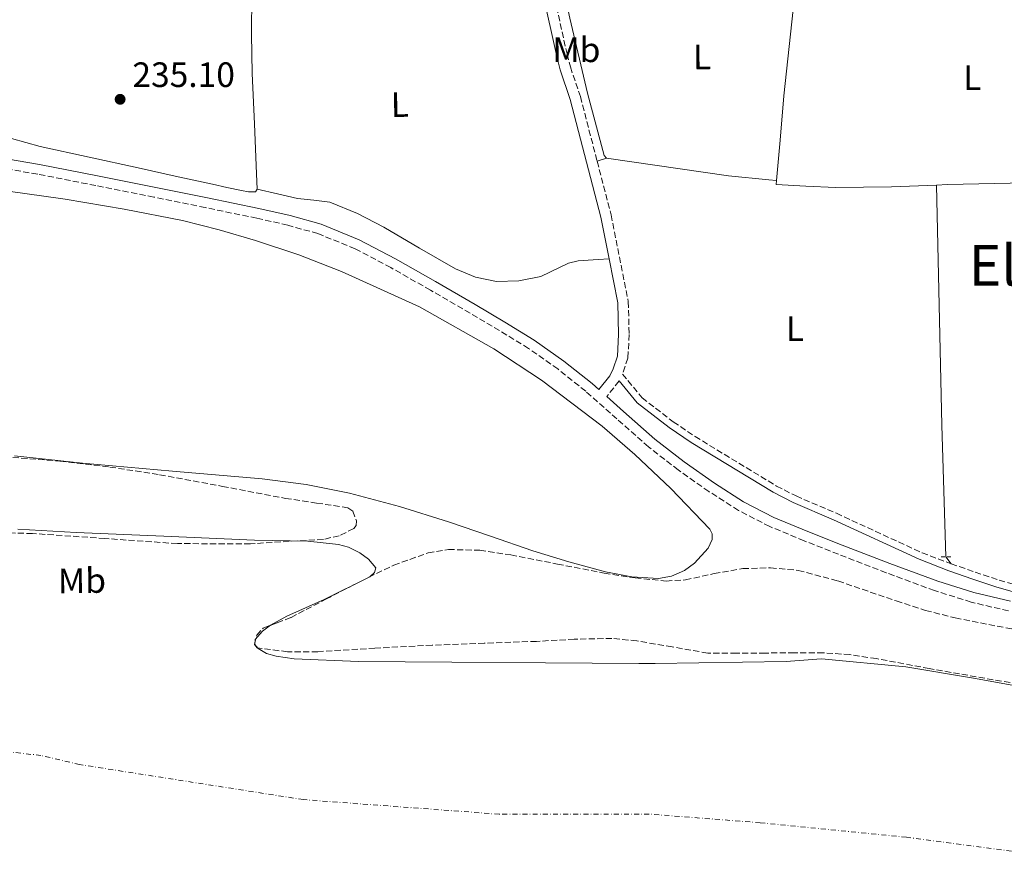
# Model space of a CAD drawing. Units: metres. Extents: x 629446 to 632941, y 4646342 to 4648717.
# Drawn here: x 631275 to 631555, y 4646914 to 4647152 of the extents above; entities that cross this region are included whole.
import ezdxf
from ezdxf.enums import TextEntityAlignment as Align

# ---------------------------------------------------------------- set-up
doc = ezdxf.new("R2010")
doc.units = ezdxf.units.M
doc.header["$MEASUREMENT"] = 0
for name, pattern in [('DGN Style 2', [1.7399219301090239, 1.043953158065414, -0.6959687720436097]), ('DGN Style 3', [2.435890702152634, 1.739921930109024, -0.6959687720436097]), ('DGN Style 4', [2.7856150101045474, 1.391937544087219, -0.6959687720436097, 0.001739921930109024, -0.6959687720436097])]:
    doc.linetypes.add(name, pattern=pattern)
for name, color, linetype, lineweight in [('Acequia sin especificar', 4, 'Continuous', 0), ('Camino', 7, 'DGN Style 3', 0), ('Cauce permanente', 151, 'Continuous', 13), ('Cauce permanente (área)', 142, 'Continuous', 13), ('Cota de punto acotado terreno', 7, 'Continuous', 0), ('Eje cauce permanente (área)', 70, 'DGN Style 4', 0), ('Etiqueta de uso rústico', 92, 'Continuous', 0), ('Línea de cambio de uso (parcela vista)', 92, 'Continuous', 0), ('Margen derecho', 7, 'Continuous', 0), ('Pontón-alcantarilla (pasos de agua)', 1, 'DGN Style 2', 0), ('Punto acotado terreno (símbolo)', 7, 'Continuous', 0), ('Texto de Área (paraje) menor', 7, 'Continuous', 0), ('Zona arbolada', 92, 'DGN Style 3', 0)]:
    doc.layers.add(name, color=color, linetype=linetype, lineweight=lineweight)
doc.styles.add('Style-Arial', font='arial.ttf')

# ---------------------------------------------------------------- blocks, each defined once
blk = doc.blocks.new('5PATER')
at = {"layer": 'Punto acotado terreno (símbolo)', "linetype": 'Continuous', "lineweight": 0}
h = blk.add_hatch(color=51, dxfattribs=at)
edge = h.paths.add_edge_path()
edge.add_ellipse((0, 0), major_axis=(-0.1095731443231308, -0.1110710700762829), ratio=0.9994222409660317, start_angle=0, end_angle=360)

msp = doc.modelspace()

# ---------------------------------------------------------------- linework, layer by layer
at = {"layer": 'Acequia sin especificar', "color": 4, "linetype": 'Continuous', "lineweight": 0, "flags": 128}
for points, elevation in [([(631250.1100000005, 4647124.5), (631254.6100000005, 4647124.119999999), (631259.2199999997, 4647123.230000001), (631261.8700000001, 4647121.91), (631264.4699999997, 4647120.480000001), (631272.4600000001, 4647117.74), (631280.5999999996, 4647115.49), (631294.5199999996, 4647112.449999999), (631308.4400000004, 4647109.41), (631319.0300000003, 4647107.07), (631329.6200000001, 4647104.74), (631333.75, 4647103.859999999), (631337.8799999999, 4647103.01), (631339.8600000005, 4647102.58), (631341.8499999996, 4647102.630000001), (631342.3200000003, 4647103.33)], 236.9400000000023), ([(631535.5800000001, 4647104.51), (631538.7199999997, 4647104.640000001), (631552.0300000003, 4647104.930000001), (631565.3399999999, 4647105.220000001), (631574.8099999997, 4647105.59), (631584.2800000003, 4647105.99), (631592, 4647106), (631597.9800000006, 4647105.59)], 236.4900000000052)]:
    msp.add_lwpolyline(points, dxfattribs=dict(at, elevation=elevation))
at = {"layer": 'Acequia sin especificar', "color": 4, "linetype": 'Continuous', "lineweight": 0, "extrusion": (-0.7289323924005887, -0.01891695082519594, 0.6843242771381353), "elevation": -548093.952987151, "flags": 128}
msp.add_lwpolyline([(-4629156.589991609, 514703.6582041339), (-4629122.473312098, 514703.3856685162), (-4629088.354816586, 514703.2193536997), (-4629069.596599323, 514703.3279057465), (-4629050.897583579, 514703.479921145)], dxfattribs=at)
at = {"layer": 'Acequia sin especificar', "color": 4, "linetype": 'Continuous', "lineweight": 0}
for points in [[(631342.3200000003, 4647103.33, 236.9400000000023), (631342.3600000005, 4647103.390000001, 236.9400000000023), (631342.2599999999, 4647105.539999999, 236.9400000000023), (631342.1699999999, 4647107.680000001, 236.9400000000023), (631341.54, 4647121.949999999, 236.9400000000023), (631340.9500000002, 4647136.220000001, 236.9400000000023), (631340.7599999999, 4647147.460000001, 236.9400000000023), (631340.8200000003, 4647158.689999999, 236.9400000000023), (631340.8499999996, 4647161.76, 236.9400000000023), (631340.8899999997, 4647164.83, 236.9400000000023), (631340.8899999997, 4647167.199999999, 236.8800000000047)], [(631496.3799999999, 4647166.49, 236.6999999999971), (631494.8099999997, 4647154.430000001, 236.7100000000064), (631492.1200000001, 4647129.859999999, 236.679999999993), (631491.04, 4647117.25, 236.5599999999977), (631490.0499999998, 4647105.859999999, 236.4400000000023)], [(631535.5800000001, 4647104.51, 236.4900000000052), (631522.7800000003, 4647103.99, 236.5), (631506.8399999999, 4647103.880000001, 236.4900000000052), (631498.4000000004, 4647104.26, 236.4600000000064), (631489.9500000002, 4647104.640000001, 236.429999999993), (631490.0499999998, 4647105.859999999, 236.4400000000023)]]:
    msp.add_polyline3d(points, dxfattribs=at)
at = {"layer": 'Camino', "color": 7, "linetype": 'DGN Style 3', "lineweight": 0, "extrusion": (0.03062234350695766, 0.03884663005794263, 0.9987758564419164), "elevation": 200094.7205315891, "flags": 128}
msp.add_lwpolyline([(2380955.179518026, -4035443.02942181), (2380955.179518026, -4035437.368856465)], dxfattribs=at)
at = {"layer": 'Camino', "color": 7, "linetype": 'DGN Style 3', "lineweight": 0}
for points in [[(631428.7100000015, 4647172.050000001, 236.3300000000019), (631425.5100000007, 4647172.260000004, 236.2400000000052), (631425.6000000001, 4647165.850000002, 236.3500000000059), (631426.4099999992, 4647159.970000001, 236.0399999999937), (631430.4599999995, 4647141.800000002, 236.0299999999988), (631431.4099999995, 4647138.109999999, 236.0599999999977), (631434.2600000014, 4647129.680000001, 236.2599999999946), (631439.0300000013, 4647111.340000001, 236.2599999999946)], [(631556.0299999998, 4646983.420000002, 237.1399999999995), (631545.4200000016, 4646985.949999999, 237.1000000000059), (631534.9899999977, 4646989.199999999, 237.070000000007), (631521.2600000014, 4646994.289999999, 237.070000000007), (631507.6700000016, 4646999.550000001, 237.070000000007), (631497.9200000018, 4647003.38, 237.070000000007), (631488.1200000005, 4647007.430000001, 237.070000000007), (631479.2399999978, 4647012.000000001, 237.070000000007), (631470.8400000002, 4647017.370000003, 237.070000000007), (631462.0899999995, 4647023.520000001, 236.9100000000036), (631453.6499999972, 4647030.09, 236.6300000000048), (631444.6499999984, 4647038.059999999, 236.300000000003), (631435.7800000014, 4647045.91, 235.9900000000052), (631427.8299999987, 4647052.239999998, 235.8999999999942), (631419.5300000017, 4647058.059999999, 236.050000000003), (631411.2800000015, 4647063.130000001, 236.3399999999965), (631402.8900000007, 4647068.100000001, 236.6300000000048), (631391.6400000011, 4647074.630000001, 236.9700000000012), (631380.3700000013, 4647081.050000002, 237.270000000004), (631370.19, 4647086.420000004, 237.3899999999994), (631359.6199999999, 4647090.710000004, 237.3899999999994), (631351.03, 4647093.13, 237.3600000000005), (631342.2199999989, 4647095.100000002, 237.3300000000019), (631327.5899999997, 4647098.13, 237.3399999999965), (631312.9400000003, 4647101.11, 237.3899999999994), (631296.4200000024, 4647104.399999999, 237.6000000000058), (631279.9099999988, 4647107.630000001, 237.7799999999988), (631267.7699999996, 4647109.66, 237.7599999999947)], [(631439.0300000013, 4647111.340000001, 236.2599999999946), (631442.9999999988, 4647096.050000003, 236.2599999999946), (631447.8999999983, 4647071.399999999, 236.0299999999988), (631448.1299999985, 4647062.04, 236.2599999999946), (631447.7699999987, 4647055.300000001, 236.2599999999946), (631446.230000001, 4647050.79, 236.520000000004), (631451.800000001, 4647044.04, 236.2200000000011), (631460.6999999993, 4647037.190000001, 236.1699999999982), (631466.8700000006, 4647033.04, 236.0399999999937), (631490.0599999983, 4647018.940000001, 235.8000000000029), (631495.6200000016, 4647016.120000003, 235.8000000000029), (631507.0900000003, 4647011.2, 235.8000000000029), (631531.4600000005, 4646999.969999999, 235.9400000000023), (631539.7199999974, 4646996.820000002, 237.1300000000046)], [(631539.7199999974, 4646996.820000002, 237.1300000000046), (631546.5599999992, 4646994.480000001, 237.1300000000046), (631553.3599999987, 4646992.160000001, 237.1300000000046), (631560.1999999983, 4646990.219999999, 237.1600000000035), (631570.7899999986, 4646988.2, 237.25), (631581.5599999977, 4646986.470000001, 237.320000000007), (631598.089999999, 4646983.590000002, 237.3600000000005), (631601.3599999992, 4646983.02, 237.3600000000005)]]:
    msp.add_polyline3d(points, dxfattribs=at)
at = {"layer": 'Cauce permanente', "color": 151, "linetype": 'Continuous', "lineweight": 13}
msp.add_polyline3d([(631274.2999999998, 4647006.710000001, 237.7299999999959), (631290.8899999997, 4647005.720000001, 237.7299999999959), (631315.75, 4647004.67, 237.7299999999959), (631341.5700000003, 4647003.57, 237.1600000000035), (631356.7000000002, 4647003.25, 237.1600000000035), (631365.5099999999, 4647002.300000001, 237.1600000000035), (631368.2800000003, 4647001.52, 237.1600000000035), (631371.5499999998, 4646999.949999999, 237.1600000000035), (631374.0300000003, 4646998.180000001, 237.1600000000035), (631376.1200000001, 4646995.720000001, 237.1600000000035), (631375.7300000006, 4646994.33, 237.1600000000035), (631374.3499999996, 4646993.140000001, 237.1600000000035), (631361.4199999999, 4646986.65, 237.1600000000035), (631350.7599999999, 4646981.960000001, 237.1600000000035), (631346.1299999999, 4646979.359999999, 237.1600000000035), (631343.8600000005, 4646977.67, 237.1600000000035), (631341.79, 4646975.289999999, 237.1600000000035), (631341.7000000002, 4646973.9, 237.1600000000035), (631342.5999999996, 4646972.720000001, 237.1600000000035), (631344.9800000006, 4646971.350000001, 237.1600000000035), (631347.75, 4646970.57, 237.1600000000035), (631352.9000000004, 4646969.800000001, 237.1600000000035), (631371.2000000002, 4646969.09, 237.1600000000035), (631450.8899999997, 4646968.49, 236.5800000000018), (631455.5099999999, 4646968.460000001, 236.0099999999948), (631492.8099999997, 4646969.039999999, 234.5099999999948), (631501.5199999996, 4646969.76, 234.5099999999948), (631502.8899999997, 4646969.850000001, 234.5099999999948), (631526.8300000001, 4646967.560000001, 235.820000000007), (631546.5999999996, 4646964.25, 236.6699999999983), (631563.8099999997, 4646961.100000001, 236.9799999999959)], dxfattribs=at)
at = {"layer": 'Cauce permanente (área)', "color": 142, "linetype": 'Continuous', "lineweight": 13}
msp.add_polyline3d([(631274.2999999998, 4647006.710000001, 237.7299999999959), (631290.8899999997, 4647005.720000001, 237.7299999999959), (631315.75, 4647004.67, 237.7299999999959), (631341.5700000003, 4647003.57, 237.1600000000035), (631356.7000000002, 4647003.25, 237.1600000000035), (631365.5099999999, 4647002.300000001, 237.1600000000035), (631368.2800000003, 4647001.52, 237.1600000000035), (631371.5499999998, 4646999.949999999, 237.1600000000035), (631374.0300000003, 4646998.180000001, 237.1600000000035), (631376.1200000001, 4646995.720000001, 237.1600000000035), (631375.7300000006, 4646994.33, 237.1600000000035), (631374.3499999996, 4646993.140000001, 237.1600000000035), (631361.4199999999, 4646986.65, 237.1600000000035), (631350.7599999999, 4646981.960000001, 237.1600000000035), (631346.1299999999, 4646979.359999999, 237.1600000000035), (631343.8600000005, 4646977.67, 237.1600000000035), (631341.79, 4646975.289999999, 237.1600000000035), (631341.7000000002, 4646973.9, 237.1600000000035), (631342.5999999996, 4646972.720000001, 237.1600000000035), (631344.9800000006, 4646971.350000001, 237.1600000000035), (631347.75, 4646970.57, 237.1600000000035), (631352.9000000004, 4646969.800000001, 237.1600000000035), (631371.2000000002, 4646969.09, 237.1600000000035), (631450.8899999997, 4646968.49, 236.5800000000018), (631455.5099999999, 4646968.460000001, 236.0099999999948), (631492.8099999997, 4646969.039999999, 234.5099999999948), (631501.5199999996, 4646969.76, 234.5099999999948), (631502.8899999997, 4646969.850000001, 234.5099999999948), (631526.8300000001, 4646967.560000001, 235.820000000007), (631546.5999999996, 4646964.25, 236.6699999999983), (631563.8099999997, 4646961.100000001, 236.9799999999959)], dxfattribs=at)
at = {"layer": 'Eje cauce permanente (área)', "color": 70, "linetype": 'DGN Style 4', "lineweight": 0}
msp.add_polyline3d([(631565.4299999997, 4646913.949999999, 236.7700000000041), (631527, 4646919.08, 236.320000000007), (631485.4199999999, 4646923.210000001, 235.5899999999965), (631453.8300000001, 4646925.67, 236.5299999999988), (631411.2000000002, 4646925.619999999, 236.7799999999988), (631355.5, 4646929.779999999, 236.929999999993), (631291.8399999999, 4646939.76, 237.2400000000052), (631280.8399999999, 4646942.33, 237.2599999999948), (631271.6799999997, 4646943.369999999, 237.4199999999983), (631252.3399999999, 4646947.82, 237.4900000000052), (631239.9500000002, 4646951.100000001, 237.5599999999977), (631234.4500000002, 4646952.109999999, 237.5800000000018), (631220.6299999999, 4646953.91, 237.6000000000058), (631206.6299999999, 4646955.34, 237.6100000000006), (631201.1399999997, 4646955.52, 237.6100000000006), (631168.9000000004, 4646955.67, 237.9900000000052), (631081.2000000002, 4646952.57, 236.7899999999936), (630999, 4646948.730000001, 236.7799999999988), (630902.5899999999, 4646949.58, 236.3500000000058), (630856.3600000005, 4646949.380000001, 237.0899999999965), (630735.8899999997, 4646954.640000001, 237.1100000000006)], dxfattribs=at)
at = {"layer": 'Línea de cambio de uso (parcela vista)', "color": 92, "linetype": 'Continuous', "lineweight": 0, "extrusion": (0.3042393802681421, 0.09138749454473911, 0.9482018378672825), "elevation": 617020.5035635766, "flags": 128}
msp.add_lwpolyline([(4269005.744839995, -1840990.33752676), (4269005.744839994, -1840987.441425933)], dxfattribs=at)
at = {"layer": 'Línea de cambio de uso (parcela vista)', "color": 92, "linetype": 'Continuous', "lineweight": 0, "extrusion": (-0.1741351700838125, 0.2325621022243642, 0.9568656181245442), "elevation": 970968.974476278, "flags": 128}
msp.add_lwpolyline([(-3290795.820765069, -3197080.071325437), (-3290795.820765069, -3197077.421004702)], dxfattribs=at)
at = {"layer": 'Línea de cambio de uso (parcela vista)', "color": 92, "linetype": 'Continuous', "lineweight": 0}
for points in [[(631428.7100000001, 4647172.050000001, 236.6300000000047), (631429.3099999997, 4647165.16, 236.6900000000023), (631429.9199999999, 4647158.279999999, 236.75), (631431.29, 4647151.99, 236.7299999999959), (631436.3200000003, 4647130.689999999, 235.2299999999959), (631441.0300000003, 4647112.939999999, 235.570000000007), (631441.6600000003, 4647112.130000001, 235.3399999999965)], [(631441.6600000003, 4647112.130000001, 235.3399999999965), (631476.3899999997, 4647107.109999999, 235.6900000000023), (631487.8700000001, 4647106.050000001, 235.8000000000029), (631490.0499999998, 4647105.859999999, 236.4400000000023)], [(631342.3200000003, 4647103.33, 236.9400000000023), (631348.0700000003, 4647102.02, 236.8699999999953), (631353.8200000003, 4647100.699999999, 236.8099999999977), (631358.4299999997, 4647100.230000001, 236.8099999999977), (631363.0300000003, 4647099.619999999, 236.8099999999977), (631370.8799999999, 4647096.449999999, 236.8099999999977), (631378.3899999997, 4647092.51, 236.8099999999977), (631388.4900000002, 4647086.59, 236.8800000000047), (631398.7400000002, 4647080.67, 236.9400000000023), (631404.4699999997, 4647078.380000001, 236.9400000000023), (631410.3899999997, 4647077.15, 236.9400000000023), (631416.7400000002, 4647077.25, 236.9400000000023), (631423.0599999997, 4647078.560000001, 236.9400000000023), (631428.2999999998, 4647081.050000001, 236.9400000000023), (631430.8899999997, 4647082.32, 236.9400000000023), (631433.6200000001, 4647082.980000001, 236.9400000000023), (631436.4699999997, 4647083.17, 236.8999999999942), (631439.3200000003, 4647083.359999999, 236.8800000000047), (631442.4199999999, 4647083.57, 236.929999999993)], [(631270.8300000001, 4647102.84, 235.6399999999994), (631287.7699999996, 4647100.49, 235.4700000000012), (631304.4900000002, 4647097.699999999, 235.429999999993), (631321.1200000001, 4647094.41, 235.4700000000012), (631331.5300000003, 4647091.77, 235.6000000000058), (631341.8499999996, 4647088.779999999, 235.7200000000012), (631354.1500000004, 4647084.66, 235.7400000000052), (631366.2999999998, 4647079.939999999, 235.7200000000012), (631388.4600000001, 4647069.890000001, 235.6600000000035), (631409.6799999997, 4647057.960000001, 235.5500000000029), (631423.2100000001, 4647049.02, 235.4600000000064), (631440.4199999999, 4647035.949999999, 235.3099999999977), (631449.7699999996, 4647027.92, 235.1999999999971), (631460.0099999999, 4647018.27, 235.070000000007), (631471.0700000003, 4647006.66, 234.8899999999994), (631471.7100000001, 4647005.32, 234.8600000000006), (631471.7100000001, 4647003.699999999, 234.8000000000029), (631470.6500000004, 4647001.289999999, 234.7200000000012), (631466.75, 4646996.980000001, 234.6499999999942), (631463.8399999999, 4646994.949999999, 234.6399999999994), (631460.2000000002, 4646993.32, 234.6300000000047), (631456.4800000006, 4646992.65, 234.6399999999994), (631448.9199999999, 4646993.119999999, 234.7599999999948), (631441.4400000004, 4646994.57, 234.8899999999994), (631431.0099999999, 4646997.4, 234.9900000000052), (631420.7000000002, 4647000.52, 235.0800000000018), (631408.7300000006, 4647004.66, 235.3399999999965), (631396.7599999999, 4647008.779999999, 235.5299999999988), (631382.7800000003, 4647013.130000001, 235.570000000007), (631368.5999999996, 4647016.9, 235.6000000000058), (631356.25, 4647019.369999999, 235.6300000000047), (631343.7699999996, 4647021, 235.6600000000035), (631318.2300000006, 4647023.220000001, 235.7100000000064), (631292.7000000002, 4647025.480000001, 235.7200000000012), (631273.2800000003, 4647027.560000001, 235.7200000000012)]]:
    msp.add_polyline3d(points, dxfattribs=at)
at = {"layer": 'Margen derecho', "color": 7, "linetype": 'Continuous', "lineweight": 0}
for points in [[(631422.5100000012, 4647172.440000002, 236.2400000000052), (631422.6000000006, 4647165.63, 236.3500000000059), (631423.4499999976, 4647159.440000002, 236.0399999999937), (631427.5499999992, 4647141.100000002, 236.0299999999988), (631428.5399999995, 4647137.260000003, 236.0599999999977), (631431.3799999983, 4647128.830000004, 236.2599999999946), (631440.0799999975, 4647095.38, 236.2599999999946), (631442.4200000021, 4647083.570000002, 236.1499999999942)], [(631442.4200000021, 4647083.570000002, 236.1499999999942), (631444.9099999999, 4647071.070000002, 236.0299999999988), (631445.129999999, 4647062.080000003, 236.2599999999946), (631444.8000000003, 4647055.859999999, 236.2599999999946), (631443.6299999993, 4647052.29, 236.2599999999946), (631442.6299999978, 4647050.27, 236.1999999999971), (631439.510000002, 4647046.370000001, 236.7599999999948), (631437.6000000008, 4647048.070000002, 237.070000000007), (631429.5300000019, 4647054.5, 236.979999999996), (631421.0799999986, 4647060.420000002, 237.1300000000046), (631412.739999999, 4647065.550000001, 237.4199999999983), (631404.3199999991, 4647070.530000002, 237.7100000000063), (631393.0499999992, 4647077.080000003, 238.0599999999976), (631381.719999999, 4647083.530000002, 238.3500000000059), (631371.3799999993, 4647088.989999999, 238.4700000000012), (631360.5399999986, 4647093.38, 238.4799999999959), (631351.7299999996, 4647095.870000001, 238.4400000000023), (631342.8099999991, 4647097.86, 238.4100000000035), (631328.1599999998, 4647100.890000002, 238.4199999999983), (631313.4999999991, 4647103.88, 238.4799999999959), (631296.9600000011, 4647107.170000004, 238.6900000000023), (631280.4099999995, 4647110.410000001, 238.8600000000006), (631268.1899999997, 4647112.460000001, 238.8500000000057)], [(631445.2600000009, 4647048.820000002, 236.4900000000054), (631450.3999999972, 4647042.600000002, 236.2200000000011), (631459.5300000003, 4647035.56, 236.1699999999982), (631465.7899999986, 4647031.350000002, 236.0399999999937), (631489.0900000005, 4647017.190000003, 235.8000000000029), (631494.77, 4647014.31, 235.8000000000029), (631506.2800000012, 4647009.370000003, 235.8000000000029), (631530.6400000004, 4646998.149999999, 235.9400000000023), (631539.0399999978, 4646994.820000002, 237.1300000000046), (631545.8799999976, 4646992.49, 237.1300000000046), (631552.7300000006, 4646990.149999999, 237.1300000000046), (631559.7100000011, 4646988.16, 237.1600000000035)], [(631556.6399999999, 4646986.180000001, 238.2200000000011), (631546.1700000003, 4646988.670000002, 238.179999999993), (631535.8999999973, 4646991.88, 238.1600000000035), (631522.2600000006, 4646996.930000001, 238.1600000000035), (631508.6999999997, 4647002.180000001, 238.1600000000035), (631498.9699999979, 4647006.000000002, 238.1600000000035), (631489.3099999973, 4647009.989999999, 238.1600000000035), (631480.6499999982, 4647014.45, 238.1600000000035), (631472.4099999993, 4647019.719999999, 238.1600000000035), (631463.7699999983, 4647025.789999999, 237.9900000000052), (631455.4499999988, 4647032.260000003, 237.7100000000063), (631446.5300000004, 4647040.170000004, 237.3800000000046), (631441.7600000005, 4647044.38, 236.7700000000042)]]:
    msp.add_polyline3d(points, dxfattribs=at)
at = {"layer": 'Pontón-alcantarilla (pasos de agua)', "color": 1, "linetype": 'DGN Style 2', "lineweight": 0, "elevation": 236.429999999993, "flags": 128}
msp.add_lwpolyline([(631536.8600000005, 4646998.850000001), (631539.7400000002, 4646998.850000001)], dxfattribs=at)
at = {"layer": 'Zona arbolada', "color": 92, "linetype": 'DGN Style 3', "lineweight": 0}
for points in [[(631272.7999999998, 4647027.100000001, 243.1900000000023), (631286.2400000002, 4647026.060000001, 243.1600000000035), (631300.4500000002, 4647024.350000001, 243.1300000000047), (631314.5899999999, 4647022.15, 243.1000000000058), (631332.4900000002, 4647018.850000001, 242.9499999999971), (631350.3600000005, 4647015.430000001, 242.7100000000064), (631359.25, 4647014.109999999, 242.570000000007), (631368.1600000003, 4647012.74, 242.3899999999994), (631369.5099999999, 4647011.800000001, 242.3500000000058), (631370.5800000001, 4647009.07, 242.2599999999948), (631370.4800000006, 4647007.75, 242.1999999999971), (631369.8200000003, 4647006.859999999, 242.1399999999994), (631365.6799999997, 4647004.82, 241.7100000000064), (631361.1799999997, 4647003.779999999, 241.3000000000029), (631340.4000000004, 4647002.529999999, 240.6000000000058), (631319.6399999997, 4647002.57, 240.4100000000035), (631299.04, 4647004.029999999, 240.4900000000052), (631278.4299999997, 4647005.449999999, 240.6600000000035), (631257.1299999999, 4647006.02, 241.0500000000029)], [(631272.7999999998, 4647027.100000001, 243.1900000000023), (631286.2400000002, 4647026.060000001, 243.1600000000035), (631300.4500000002, 4647024.350000001, 243.1300000000047), (631314.5899999999, 4647022.15, 243.1000000000058), (631332.4900000002, 4647018.850000001, 242.9499999999971), (631350.3600000005, 4647015.430000001, 242.7100000000064), (631359.25, 4647014.109999999, 242.570000000007), (631368.1600000003, 4647012.74, 242.3899999999994), (631369.5099999999, 4647011.800000001, 242.3500000000058), (631370.5800000001, 4647009.07, 242.2599999999948), (631370.4800000006, 4647007.75, 242.1999999999971), (631369.8200000003, 4647006.859999999, 242.1399999999994), (631365.6799999997, 4647004.82, 241.7100000000064), (631361.1799999997, 4647003.779999999, 241.3000000000029), (631340.4000000004, 4647002.529999999, 240.6000000000058), (631319.6399999997, 4647002.57, 240.4100000000035), (631299.04, 4647004.029999999, 240.4900000000052), (631278.4299999997, 4647005.449999999, 240.6600000000035)], [(631278.4299999997, 4647005.449999999, 240.6600000000035), (631257.1299999999, 4647006.02, 241.0500000000029)], [(631558.8799999999, 4646962.619999999, 240.8000000000029), (631533.4699999997, 4646967.050000001, 240.7599999999948), (631518.4699999997, 4646969.880000001, 240.6399999999994), (631510.9400000004, 4646971, 240.5200000000041), (631503.3899999997, 4646971.529999999, 240.3800000000047), (631495.1299999999, 4646971.529999999, 240.1499999999942), (631486.8799999999, 4646971.460000001, 239.7400000000052), (631478.6799999997, 4646971.460000001, 239.1900000000023), (631470.4900000002, 4646971.460000001, 238.6499999999942), (631460.4100000003, 4646973.189999999, 238.679999999993), (631450.3300000001, 4646974.92, 238.7100000000064), (631443.25, 4646975.619999999, 238.7200000000012), (631432.5199999996, 4646975.390000001, 238.7200000000012), (631421.79, 4646974.789999999, 238.7100000000064), (631406.9400000004, 4646974.279999999, 238.7100000000064), (631392.0899999999, 4646973.699999999, 238.7100000000064), (631375.8300000001, 4646972.83, 238.7100000000064), (631359.5800000001, 4646971.850000001, 238.7100000000064), (631350.9699999997, 4646971.82, 238.7100000000064), (631342.3600000005, 4646972.939999999, 238.7100000000064), (631341.5499999998, 4646973.880000001, 238.7100000000064), (631342.2000000002, 4646976.539999999, 238.7100000000064), (631344.0300000003, 4646978.57, 238.7100000000064), (631348.0199999996, 4646980.039999999, 238.7100000000064), (631351.9600000001, 4646981.58, 238.7100000000064), (631361.8899999997, 4646986.77, 238.7299999999959), (631371.8700000001, 4646991.939999999, 238.7799999999988), (631381.2199999997, 4646996.430000001, 239.2100000000064), (631390.9400000004, 4646999.939999999, 239.6699999999983), (631396.7599999999, 4647000.9, 239.7200000000012), (631405.6600000003, 4647000.67, 239.7700000000041), (631414.4900000002, 4646999.369999999, 239.8000000000029), (631427.75, 4646996.77, 239.8000000000029), (631441.0499999998, 4646994.180000001, 239.8000000000029), (631449.8499999996, 4646992.810000001, 239.8800000000047), (631458.6500000004, 4646991.939999999, 240.0599999999977), (631464.1200000001, 4646992.26, 240.3500000000058), (631472.29, 4646994.060000001, 241.0599999999977), (631480.4800000006, 4646995.460000001, 241.5299999999988), (631488.3499999996, 4646995.710000001, 241.5899999999965), (631496.2199999997, 4646994.949999999, 241.6600000000035), (631507.5199999996, 4646991.980000001, 241.820000000007), (631524.0999999996, 4646986.26, 242.0800000000018), (631532.4199999999, 4646983.57, 242.2200000000012), (631540.8899999997, 4646981.449999999, 242.3600000000006), (631571.3799999999, 4646975.470000001, 243.0099999999948)], [(631348.0199999996, 4646980.039999999, 238.7100000000064), (631351.9600000001, 4646981.58, 238.7100000000064), (631361.8899999997, 4646986.77, 238.7299999999959), (631371.8700000001, 4646991.939999999, 238.7799999999988), (631381.2199999997, 4646996.430000001, 239.2100000000064), (631390.9400000004, 4646999.939999999, 239.6699999999983), (631396.7599999999, 4647000.9, 239.7200000000012), (631405.6600000003, 4647000.67, 239.7700000000041), (631414.4900000002, 4646999.369999999, 239.8000000000029), (631427.75, 4646996.77, 239.8000000000029), (631441.0499999998, 4646994.180000001, 239.8000000000029), (631449.8499999996, 4646992.810000001, 239.8800000000047), (631458.6500000004, 4646991.939999999, 240.0599999999977), (631464.1200000001, 4646992.26, 240.3500000000058), (631472.29, 4646994.060000001, 241.0599999999977), (631480.4800000006, 4646995.460000001, 241.5299999999988), (631488.3499999996, 4646995.710000001, 241.5899999999965), (631496.2199999997, 4646994.949999999, 241.6600000000035), (631507.5199999996, 4646991.980000001, 241.820000000007), (631524.0999999996, 4646986.26, 242.0800000000018), (631532.4199999999, 4646983.57, 242.2200000000012), (631540.8899999997, 4646981.449999999, 242.3600000000006), (631571.3799999999, 4646975.470000001, 243.0099999999948)], [(631558.8799999999, 4646962.619999999, 240.8000000000029), (631533.4699999997, 4646967.050000001, 240.7599999999948), (631518.4699999997, 4646969.880000001, 240.6399999999994), (631510.9400000004, 4646971, 240.5200000000041), (631503.3899999997, 4646971.529999999, 240.3800000000047), (631495.1299999999, 4646971.529999999, 240.1499999999942), (631486.8799999999, 4646971.460000001, 239.7400000000052), (631478.6799999997, 4646971.460000001, 239.1900000000023), (631470.4900000002, 4646971.460000001, 238.6499999999942), (631460.4100000003, 4646973.189999999, 238.679999999993), (631450.3300000001, 4646974.92, 238.7100000000064), (631443.25, 4646975.619999999, 238.7200000000012), (631432.5199999996, 4646975.390000001, 238.7200000000012), (631421.79, 4646974.789999999, 238.7100000000064), (631406.9400000004, 4646974.279999999, 238.7100000000064), (631392.0899999999, 4646973.699999999, 238.7100000000064), (631375.8300000001, 4646972.83, 238.7100000000064), (631359.5800000001, 4646971.850000001, 238.7100000000064), (631350.9699999997, 4646971.82, 238.7100000000064), (631342.3600000005, 4646972.939999999, 238.7100000000064), (631341.5499999998, 4646973.880000001, 238.7100000000064), (631342.2000000002, 4646976.539999999, 238.7100000000064), (631344.0300000003, 4646978.57, 238.7100000000064), (631348.0199999996, 4646980.039999999, 238.7100000000064)]]:
    msp.add_polyline3d(points, dxfattribs=at)

# ---------------------------------------------------------------- block references
at = {"layer": 'Punto acotado terreno (símbolo)', "color": 7, "linetype": 'Continuous', "lineweight": 0, "xscale": 10, "yscale": 10, "zscale": 10}
msp.add_blockref('5PATER', (631303.3500000014, 4647128.910000003, 235.1000000000063), dxfattribs=at)

# ---------------------------------------------------------------- texts
at = {"layer": 'Cota de punto acotado terreno', "color": 7, "linetype": 'Continuous', "lineweight": 0, "style": 'Style-Arial'}
msp.add_text('235.10', height=7.000000000000002, dxfattribs=at).set_placement((631306.8500000022, 4647132.409999999, 235.1000000000058))
at = {"layer": 'Etiqueta de uso rústico', "color": 92, "linetype": 'Continuous', "lineweight": 0, "style": 'Style-Arial'}
for s, p in [('Mb', (631433.130246242, 4647142.990009997, 236.1000000000058)), ('L', (631545.7414203803, 4647135.040009997, 237.0200000000041)), ('L', (631495.2914203779, 4647063.700009999, 236.1499999999942))]:
    msp.add_text(s, height=7.000000000000002, dxfattribs=at).set_placement(p, align=Align.MIDDLE_CENTER)
for s, p in [('L', (631468.875294456, 4647140.952894013, 236.0500000000029)), ('L', (631382.9152944555, 4647127.412894015, 236.6600000000035)), ('Mb', (631292.4937950884, 4646992.038037358, 237.6300000000047))]:
    msp.add_text(s, height=7.000000000000002, rotation=0.75, dxfattribs=at).set_placement(p, align=Align.MIDDLE_CENTER)
at = {"layer": 'Texto de Área (paraje) menor', "color": 7, "linetype": 'Continuous', "lineweight": 0, "style": 'Style-Arial'}
msp.add_text('El Espartal', height=11.5, dxfattribs=at).set_placement((631583.5740408079, 4647081.69001, 236.3999999999942), align=Align.MIDDLE_CENTER)

doc.saveas('drawing.dxf')
